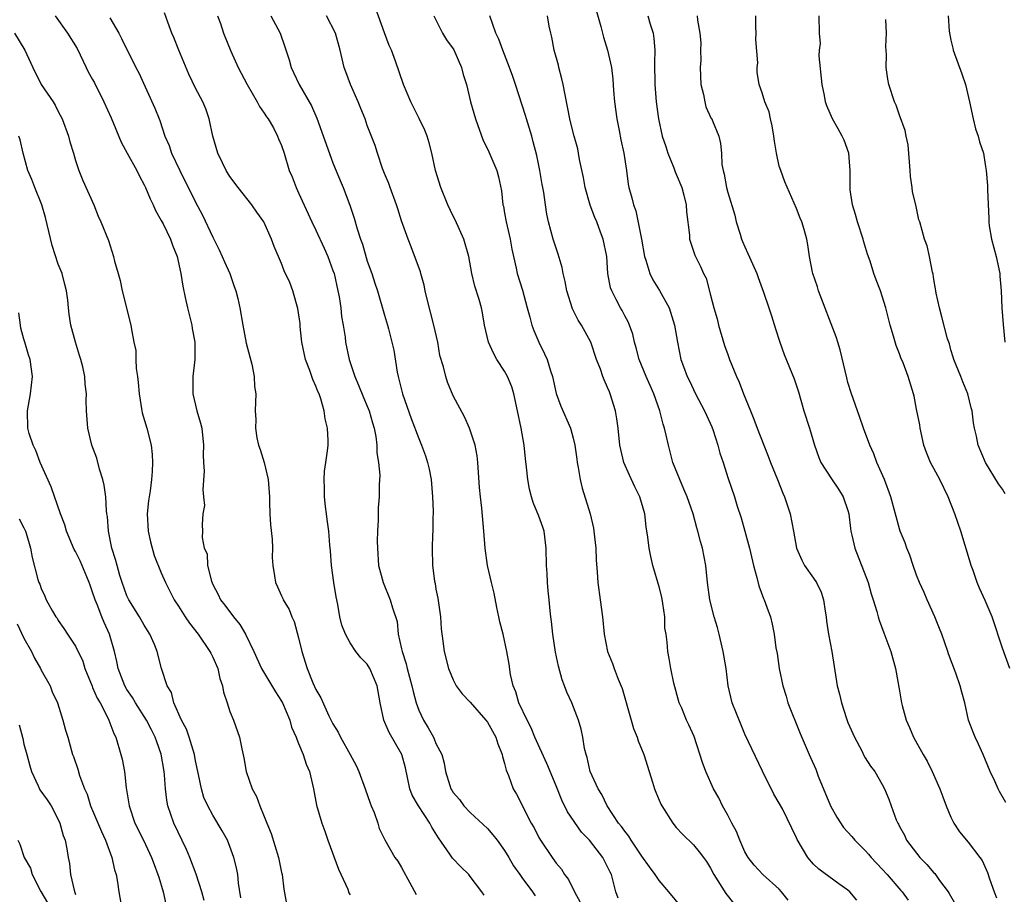
# Model space of a CAD drawing. Units: inches. Extents: x 2592000 to 2595000, y 1536000 to 1539000.
# Drawn here: x 2593070 to 2593185, y 1537005 to 1537107 of the extents above; entities that cross this region are included whole.
import ezdxf

# ---------------------------------------------------------------- set-up
doc = ezdxf.new("R2010")
doc.units = ezdxf.units.IN
doc.header["$MEASUREMENT"] = 0
doc.layers.add('LD25921536_2ft', color=133, linetype='Continuous')

msp = doc.modelspace()

# ---------------------------------------------------------------- linework, layer by layer
at = {"layer": 'LD25921536_2ft'}
for points, elevation in [([(2593124.6, 1537004.6), (2593124.33, 1537005), (2593123, 1537006.79), (2593122.81, 1537007), (2593121.9, 1537007.9), (2593120.92, 1537008.92), (2593120.61, 1537009.39), (2593119.28, 1537011.28), (2593118.52, 1537012.52), (2593118.29, 1537013), (2593116.98, 1537015), (2593116.24, 1537016.24), (2593115.94, 1537017), (2593115.68, 1537018.32), (2593115.43, 1537019.43), (2593115.03, 1537021), (2593113.56, 1537023.56), (2593112.94, 1537025), (2593112.51, 1537027), (2593112.14, 1537029), (2593111.3, 1537031), (2593111, 1537031.5), (2593110.25, 1537032.25), (2593109.68, 1537033), (2593109, 1537034.01), (2593108.45, 1537035), (2593108.03, 1537036.03), (2593107.8, 1537037), (2593107.56, 1537038.44), (2593107.36, 1537039.36), (2593107.11, 1537041), (2593106.84, 1537043), (2593106.7, 1537044.7), (2593106.63, 1537045.37), (2593106.51, 1537047), (2593106.34, 1537048.34), (2593106.23, 1537049), (2593106.12, 1537049.88), (2593106, 1537051), (2593106.02, 1537052.02), (2593105.97, 1537053), (2593106.01, 1537053.99), (2593106.18, 1537055), (2593106.36, 1537056.36), (2593106.42, 1537057), (2593106.44, 1537057.56), (2593106.35, 1537059), (2593106.07, 1537060.07), (2593105.98, 1537061), (2593105.58, 1537062.42), (2593105.37, 1537063), (2593105.25, 1537063.25), (2593105, 1537063.9), (2593104.66, 1537064.66), (2593104.3, 1537065.7), (2593103.8, 1537067), (2593103.37, 1537069), (2593103.18, 1537070.82), (2593103.16, 1537071.16), (2593102.91, 1537072.91), (2593102.32, 1537075), (2593101.96, 1537075.96), (2593101.32, 1537077.32), (2593101, 1537078.15), (2593100.15, 1537080.15), (2593099.83, 1537081), (2593098.93, 1537083), (2593098.13, 1537084.13), (2593097.55, 1537085), (2593095.96, 1537087), (2593095, 1537088.28), (2593094.56, 1537089), (2593094.11, 1537089.89), (2593093.58, 1537091), (2593092.99, 1537093), (2593092.58, 1537095), (2593092.18, 1537096.18), (2593091.85, 1537097), (2593091, 1537098.59), (2593090.22, 1537100.22), (2593089.03, 1537103), (2593088.47, 1537104.47), (2593088.24, 1537105), (2593087.74, 1537106.26), (2593087.37, 1537107.37)], 7418), ([(2593149.42, 1537001), (2593146.11, 1537005), (2593145, 1537006.3), (2593144.54, 1537007), (2593143.89, 1537007.89), (2593143, 1537009.14), (2593141.75, 1537011), (2593141.47, 1537011.47), (2593141, 1537012.04), (2593140.62, 1537012.62), (2593140.28, 1537013), (2593138.94, 1537015), (2593138.33, 1537016.33), (2593137.88, 1537017), (2593136.97, 1537019), (2593136.63, 1537020.63), (2593136.48, 1537021), (2593136.3, 1537021.7), (2593136.11, 1537023), (2593135.92, 1537023.92), (2593135.62, 1537025), (2593134.82, 1537027), (2593134.25, 1537028.25), (2593133.98, 1537029), (2593133.69, 1537029.69), (2593133.27, 1537031.27), (2593132.91, 1537032.91), (2593132.6, 1537035), (2593132.47, 1537036.47), (2593132.37, 1537037), (2593132.29, 1537037.71), (2593132.19, 1537039), (2593132.06, 1537040.06), (2593131.99, 1537041), (2593131.94, 1537042.06), (2593131.87, 1537043), (2593131.85, 1537045), (2593131.6, 1537047), (2593131.46, 1537047.46), (2593131, 1537048.74), (2593130.34, 1537050.34), (2593130.12, 1537051), (2593129.9, 1537051.9), (2593129.7, 1537053), (2593129.56, 1537054.44), (2593129.43, 1537055.43), (2593129.27, 1537057), (2593128.92, 1537059), (2593128.51, 1537061), (2593128.06, 1537063), (2593127.82, 1537063.82), (2593127.33, 1537065), (2593127, 1537065.62), (2593126.1, 1537067), (2593125.71, 1537067.71), (2593125.1, 1537069), (2593124.66, 1537071), (2593124.42, 1537072.42), (2593124.29, 1537073), (2593124.03, 1537073.97), (2593123.53, 1537075.53), (2593123.19, 1537077), (2593122.81, 1537079), (2593122.24, 1537081), (2593121.24, 1537083.24), (2593121, 1537083.68), (2593120.39, 1537085), (2593119.56, 1537087), (2593118.93, 1537089), (2593118.51, 1537091), (2593118.2, 1537092.2), (2593117.96, 1537093), (2593117.69, 1537093.69), (2593117.05, 1537095.05), (2593116.06, 1537097), (2593115.21, 1537099), (2593114.28, 1537101.72), (2593113.81, 1537103), (2593113.56, 1537103.56), (2593113, 1537105.04), (2593111.95, 1537107.95)], 7410), ([(2593137.67, 1537107.67), (2593138.22, 1537105.78), (2593138.51, 1537104.51), (2593139, 1537103), (2593139.44, 1537101), (2593139.62, 1537099.62), (2593139.69, 1537098.31), (2593139.8, 1537097), (2593140.06, 1537095), (2593140.35, 1537093.65), (2593140.54, 1537092.55), (2593140.89, 1537091), (2593141.18, 1537089), (2593141.39, 1537087.39), (2593141.48, 1537087), (2593141.83, 1537085.83), (2593142, 1537085), (2593142.3, 1537084.3), (2593142.93, 1537081), (2593143.28, 1537079), (2593143.43, 1537078.57), (2593143.9, 1537077), (2593144.26, 1537076.26), (2593145.04, 1537075.04), (2593146.18, 1537073), (2593146.8, 1537071), (2593147.12, 1537069), (2593147.54, 1537067), (2593147.83, 1537066.17), (2593148.27, 1537065), (2593148.52, 1537064.52), (2593149.22, 1537063), (2593150.27, 1537061), (2593150.5, 1537060.5), (2593151.14, 1537059.14), (2593151.3, 1537058.7), (2593151.85, 1537057), (2593152.08, 1537056.08), (2593152.45, 1537055), (2593153, 1537053.26), (2593153.76, 1537051), (2593154.09, 1537049.91), (2593154.55, 1537048.55), (2593155, 1537046.99), (2593155.54, 1537045), (2593155.99, 1537043), (2593156.39, 1537041.61), (2593156.62, 1537040.62), (2593157.16, 1537039.16), (2593157.25, 1537039), (2593157.7, 1537037.7), (2593157.97, 1537037), (2593158.17, 1537036.17), (2593158.39, 1537035), (2593158.61, 1537033.39), (2593158.73, 1537032.73), (2593159, 1537031), (2593159.4, 1537029), (2593159.78, 1537027.78), (2593160.01, 1537027), (2593161.42, 1537023.42), (2593162.46, 1537021), (2593162.64, 1537020.64), (2593163.26, 1537019.26), (2593163.53, 1537018.47), (2593164.95, 1537015), (2593165.69, 1537013.69), (2593166.49, 1537012.49), (2593167.44, 1537011.44), (2593167.81, 1537011), (2593169, 1537009.82), (2593169.39, 1537009.39), (2593169.72, 1537009), (2593171, 1537007.63), (2593171.57, 1537007), (2593173.16, 1537005.16), (2593173.3, 1537005), (2593174.01, 1537004.01)], 7402), ([(2593074.65, 1537107), (2593076.08, 1537105), (2593077.21, 1537103.21), (2593078.23, 1537101), (2593078.49, 1537100.49), (2593079, 1537099.6), (2593079.21, 1537099.21), (2593080.32, 1537097), (2593081.14, 1537095.14), (2593082.31, 1537092.31), (2593083.02, 1537091), (2593084.15, 1537089), (2593084.42, 1537088.42), (2593085, 1537087.34), (2593085.16, 1537087), (2593085.69, 1537085.69), (2593086.04, 1537085), (2593086.33, 1537084.33), (2593087, 1537083.19), (2593087.21, 1537082.79), (2593088.08, 1537081), (2593088.3, 1537080.3), (2593088.84, 1537079), (2593089.28, 1537077), (2593089.52, 1537075.52), (2593089.78, 1537074.22), (2593090.05, 1537073), (2593090.54, 1537071), (2593090.6, 1537070.6), (2593090.9, 1537069), (2593090.9, 1537067), (2593090.67, 1537065), (2593090.67, 1537063), (2593091.15, 1537061), (2593091.57, 1537059.57), (2593091.7, 1537059), (2593091.93, 1537057), (2593091.88, 1537055.88), (2593091.93, 1537055), (2593092.01, 1537053.99), (2593091.83, 1537051.83), (2593091.93, 1537051), (2593092.02, 1537049.98), (2593091.83, 1537049), (2593091.74, 1537047.74), (2593091.78, 1537047), (2593091.74, 1537046.26), (2593092.01, 1537045), (2593092.34, 1537044.34), (2593092.39, 1537043), (2593092.84, 1537041.16), (2593093, 1537040.78), (2593093.62, 1537039.62), (2593093.89, 1537039), (2593094.39, 1537038.39), (2593095.42, 1537037), (2593096.14, 1537036.14), (2593096.82, 1537035), (2593097.77, 1537033), (2593098.68, 1537031), (2593100.29, 1537028.29), (2593101, 1537027.2), (2593101.1, 1537027), (2593101.96, 1537025), (2593102.18, 1537024.18), (2593102.72, 1537023), (2593102.77, 1537022.77), (2593103, 1537022.25), (2593103.51, 1537021), (2593103.87, 1537019.87), (2593104.25, 1537019), (2593104.73, 1537017), (2593105.09, 1537015.09), (2593105.69, 1537013), (2593106.06, 1537012.06), (2593106.38, 1537011), (2593107.63, 1537007.63), (2593108.71, 1537005.29), (2593108.86, 1537004.86), (2593109, 1537004.65)], 7422), ([(2593081, 1537106.79), (2593082.04, 1537105), (2593082.37, 1537104.37), (2593084.02, 1537101), (2593084.37, 1537100.37), (2593086.24, 1537096.24), (2593086.73, 1537095), (2593086.81, 1537094.81), (2593087.42, 1537093), (2593087.91, 1537091.91), (2593088.2, 1537091), (2593089.14, 1537089), (2593091, 1537085.32), (2593091.79, 1537083.79), (2593093, 1537081.22), (2593093.75, 1537079.75), (2593094.1, 1537079), (2593094.35, 1537078.35), (2593094.98, 1537077), (2593095.49, 1537075.49), (2593095.68, 1537075), (2593095.92, 1537074.08), (2593096.14, 1537073), (2593096.49, 1537071), (2593096.9, 1537068.9), (2593097.31, 1537067.31), (2593097.55, 1537066.45), (2593097.83, 1537065), (2593097.85, 1537063.86), (2593098, 1537063), (2593097.98, 1537062.02), (2593097.93, 1537061), (2593098, 1537060), (2593097.96, 1537059), (2593098.12, 1537057.88), (2593098.34, 1537057), (2593098.52, 1537056.52), (2593098.97, 1537055), (2593099.44, 1537053), (2593099.59, 1537051), (2593099.62, 1537050.38), (2593099.65, 1537049), (2593099.73, 1537047.73), (2593099.92, 1537046.08), (2593099.95, 1537045), (2593099.93, 1537043.93), (2593099.99, 1537043), (2593100.19, 1537041.81), (2593100.31, 1537041), (2593100.53, 1537040.53), (2593101, 1537039.45), (2593101.15, 1537039.15), (2593101.2, 1537039), (2593101.88, 1537037.88), (2593102.21, 1537037), (2593102.47, 1537036.47), (2593103, 1537034.57), (2593103.36, 1537033), (2593103.98, 1537031), (2593104.65, 1537029.35), (2593105, 1537028.54), (2593105.57, 1537027.57), (2593106.52, 1537025.48), (2593107, 1537024.55), (2593107.6, 1537023.6), (2593107.87, 1537023), (2593109.01, 1537021), (2593109.7, 1537019.7), (2593110.03, 1537019), (2593110.74, 1537017), (2593111.32, 1537015.32), (2593111.43, 1537015), (2593111.78, 1537014.22), (2593112.21, 1537013), (2593112.38, 1537012.38), (2593113.03, 1537011.03), (2593114.21, 1537009), (2593114.56, 1537008.56), (2593115, 1537007.84), (2593115.96, 1537006.04), (2593116.7, 1537004.7)], 7420), ([(2593093.56, 1537107), (2593093.88, 1537106.12), (2593094.24, 1537105), (2593095.1, 1537102.9), (2593095.96, 1537101), (2593097.01, 1537099), (2593098.18, 1537097), (2593098.45, 1537096.45), (2593099, 1537095.68), (2593099.26, 1537095.26), (2593099.45, 1537095), (2593100.05, 1537093.95), (2593100.55, 1537093), (2593100.67, 1537092.67), (2593101, 1537091.89), (2593101.3, 1537091), (2593101.91, 1537089), (2593102.25, 1537088.25), (2593102.71, 1537087), (2593103, 1537086.4), (2593104.53, 1537083), (2593105, 1537082.03), (2593105.96, 1537079.96), (2593106.39, 1537079), (2593107, 1537077.35), (2593107.12, 1537077), (2593107.57, 1537075), (2593107.72, 1537074.28), (2593107.91, 1537073), (2593107.99, 1537071.99), (2593108.18, 1537071), (2593108.41, 1537069.59), (2593108.47, 1537069), (2593108.89, 1537067), (2593109.54, 1537065), (2593109.99, 1537063.99), (2593110.56, 1537062.56), (2593111, 1537061.56), (2593111.22, 1537061), (2593111.6, 1537059.6), (2593111.78, 1537059), (2593111.98, 1537058.02), (2593112.1, 1537057), (2593112.11, 1537056.11), (2593112.31, 1537055), (2593112.47, 1537053.53), (2593112.39, 1537052.39), (2593112.39, 1537051), (2593112.28, 1537049.72), (2593112.26, 1537049), (2593112.28, 1537048.28), (2593112.2, 1537047), (2593112.16, 1537045.84), (2593112.18, 1537045), (2593112.32, 1537043), (2593112.84, 1537041), (2593113.67, 1537039), (2593113.93, 1537038.07), (2593114.46, 1537036.46), (2593114.61, 1537035), (2593115, 1537033.29), (2593115.05, 1537033), (2593115.54, 1537031.54), (2593115.65, 1537031), (2593116.2, 1537029), (2593116.33, 1537028.33), (2593116.7, 1537027), (2593117, 1537026.15), (2593117.53, 1537025), (2593118.08, 1537024.08), (2593118.7, 1537023), (2593118.8, 1537022.8), (2593119, 1537022.26), (2593119.68, 1537021), (2593119.96, 1537019.96), (2593120.12, 1537019), (2593120.61, 1537017.39), (2593120.74, 1537017), (2593120.85, 1537016.85), (2593121, 1537016.58), (2593121.73, 1537015.73), (2593122.24, 1537015), (2593123, 1537014.23), (2593125, 1537012.38), (2593125.63, 1537011.63), (2593126.12, 1537011), (2593127, 1537009.81), (2593127.5, 1537009), (2593128.04, 1537008.04), (2593128.78, 1537007), (2593129, 1537006.67), (2593130.24, 1537005), (2593130.54, 1537004.54)], 7416), ([(2593099.76, 1537107), (2593100.84, 1537105), (2593101.4, 1537103.4), (2593101.89, 1537101.89), (2593102.11, 1537101), (2593102.41, 1537100.41), (2593103.07, 1537099), (2593104.51, 1537096.51), (2593105.11, 1537095.11), (2593107, 1537089.88), (2593107.83, 1537087.83), (2593108.2, 1537087), (2593108.97, 1537084.97), (2593109.46, 1537083.46), (2593109.8, 1537082.2), (2593110.2, 1537081), (2593110.42, 1537080.42), (2593111, 1537078.44), (2593111.52, 1537077), (2593111.87, 1537075.87), (2593112.17, 1537075), (2593113, 1537072.16), (2593113.35, 1537071), (2593113.46, 1537070.54), (2593113.87, 1537069), (2593114.07, 1537068.07), (2593114.47, 1537065.53), (2593114.59, 1537065), (2593114.69, 1537064.69), (2593115.09, 1537063), (2593116.11, 1537060.11), (2593117, 1537057.77), (2593117.32, 1537057), (2593117.76, 1537055.76), (2593118, 1537055), (2593118.2, 1537054.2), (2593118.42, 1537053), (2593118.61, 1537051), (2593118.66, 1537049.34), (2593118.66, 1537049), (2593118.62, 1537048.62), (2593118.62, 1537047), (2593118.58, 1537046.58), (2593118.55, 1537045), (2593118.59, 1537043), (2593118.83, 1537041.17), (2593118.89, 1537040.89), (2593119, 1537040.24), (2593119.2, 1537039.2), (2593119.53, 1537037), (2593119.62, 1537035.62), (2593119.81, 1537034.19), (2593119.95, 1537033), (2593120.45, 1537031), (2593121, 1537029.68), (2593121.35, 1537029), (2593122.06, 1537028.06), (2593123, 1537027.07), (2593124.8, 1537025), (2593125, 1537024.74), (2593125.96, 1537023), (2593126.21, 1537022.21), (2593126.72, 1537021), (2593126.76, 1537020.76), (2593127, 1537019.94), (2593127.17, 1537019.17), (2593127.44, 1537018.56), (2593128.01, 1537017), (2593128.37, 1537016.37), (2593130.08, 1537013), (2593130.43, 1537012.43), (2593131, 1537011.31), (2593131.18, 1537011), (2593132.52, 1537009), (2593133, 1537008.34), (2593133.62, 1537007.62), (2593133.99, 1537007), (2593134.43, 1537006.43), (2593135.13, 1537005), (2593135.78, 1537003.78)], 7414), ([(2593140.24, 1537004.24), (2593139.96, 1537005), (2593139.62, 1537006.38), (2593139.43, 1537007), (2593139.28, 1537007.28), (2593139, 1537007.91), (2593138.44, 1537009), (2593136.89, 1537011), (2593135.96, 1537011.96), (2593134.32, 1537014.32), (2593133.67, 1537015.67), (2593133, 1537017.35), (2593131.93, 1537019.93), (2593130.53, 1537023), (2593130.09, 1537024.09), (2593129.61, 1537025), (2593128.66, 1537027), (2593128.3, 1537028.3), (2593127.98, 1537029), (2593127.68, 1537030.32), (2593127.51, 1537031.51), (2593127.26, 1537033), (2593126.81, 1537035), (2593126.44, 1537036.44), (2593126.34, 1537037), (2593126.09, 1537038.09), (2593125.76, 1537039.76), (2593125.46, 1537041), (2593125, 1537043), (2593124.72, 1537045), (2593124.57, 1537047), (2593124.33, 1537049.67), (2593124.18, 1537051), (2593124.08, 1537052.08), (2593123.87, 1537055), (2593123.78, 1537055.78), (2593123.55, 1537057), (2593122.89, 1537059), (2593122.32, 1537060.32), (2593121, 1537062.77), (2593120.34, 1537064.34), (2593120.13, 1537065), (2593119.88, 1537066.12), (2593119.46, 1537067.46), (2593119.21, 1537069), (2593118.76, 1537071), (2593117.99, 1537074.01), (2593117.75, 1537075), (2593117.63, 1537075.63), (2593117.22, 1537077), (2593117.18, 1537077.18), (2593116.11, 1537080.11), (2593115.74, 1537081), (2593115, 1537083.14), (2593114.54, 1537084.54), (2593114.41, 1537085), (2593113.65, 1537087), (2593113.49, 1537087.49), (2593113, 1537088.64), (2593112.78, 1537089.22), (2593112.19, 1537091), (2593111.91, 1537091.91), (2593111, 1537094.24), (2593110.73, 1537095), (2593110.23, 1537096.23), (2593109.94, 1537097), (2593109.04, 1537099), (2593108.49, 1537100.49), (2593108.29, 1537101), (2593107.82, 1537103), (2593107.28, 1537105), (2593106.25, 1537107)], 7412), ([(2593118.76, 1537107), (2593119.74, 1537105), (2593120.22, 1537104.22), (2593121, 1537103.17), (2593121.06, 1537103.06), (2593121.99, 1537101), (2593122.17, 1537100.17), (2593122.54, 1537099), (2593123.03, 1537097), (2593123.6, 1537095), (2593124.5, 1537092.5), (2593125, 1537091.53), (2593125.17, 1537091.17), (2593126.08, 1537089), (2593126.27, 1537088.27), (2593126.62, 1537086.62), (2593126.8, 1537085), (2593126.85, 1537084.85), (2593127, 1537084.03), (2593127.17, 1537083), (2593127.64, 1537081), (2593127.84, 1537079.84), (2593128.36, 1537077.64), (2593128.47, 1537077), (2593129.06, 1537075.06), (2593129.64, 1537073), (2593129.92, 1537071.92), (2593130.18, 1537071), (2593130.38, 1537070.38), (2593131, 1537069.01), (2593131.66, 1537067.66), (2593131.94, 1537067), (2593132.34, 1537065.66), (2593132.56, 1537065), (2593133.01, 1537063.01), (2593133.56, 1537061.56), (2593134.67, 1537059), (2593135, 1537057.82), (2593135.19, 1537057), (2593135.39, 1537055.39), (2593135.46, 1537055), (2593135.58, 1537054.42), (2593135.78, 1537053), (2593136.02, 1537052.02), (2593136.95, 1537049), (2593137.34, 1537047.34), (2593137.4, 1537047), (2593137.62, 1537045), (2593137.65, 1537043.65), (2593137.78, 1537042.22), (2593137.86, 1537041), (2593138.14, 1537039), (2593138.39, 1537037), (2593138.58, 1537035), (2593139, 1537033), (2593139.57, 1537031.57), (2593139.76, 1537031), (2593140.23, 1537029.77), (2593140.68, 1537028.68), (2593141.72, 1537025), (2593142.03, 1537024.03), (2593142.43, 1537023), (2593142.57, 1537022.57), (2593143.2, 1537021), (2593144.24, 1537017.77), (2593144.46, 1537017), (2593144.61, 1537016.61), (2593145.21, 1537015.21), (2593145.32, 1537015), (2593146.59, 1537013), (2593147, 1537012.49), (2593147.71, 1537011.71), (2593149, 1537010.46), (2593149.67, 1537009.67), (2593150.15, 1537009), (2593150.52, 1537008.52), (2593151, 1537007.76), (2593151.39, 1537007), (2593152.78, 1537004.78), (2593153.67, 1537003.67)], 7408), ([(2593160.04, 1537004.04), (2593159.27, 1537005), (2593159, 1537005.29), (2593157.08, 1537007), (2593156.08, 1537008.08), (2593155.39, 1537009), (2593155, 1537009.67), (2593154.39, 1537011), (2593154.01, 1537012.01), (2593153.47, 1537013), (2593153, 1537013.94), (2593152.39, 1537015), (2593151.94, 1537015.94), (2593151.35, 1537017), (2593150.45, 1537019), (2593150.05, 1537020.05), (2593149.07, 1537023.07), (2593148.46, 1537024.46), (2593148.2, 1537025), (2593147.64, 1537026.37), (2593147.35, 1537027), (2593146.72, 1537029.28), (2593146.35, 1537031), (2593146.18, 1537032.18), (2593146, 1537033), (2593145.94, 1537034.06), (2593145.81, 1537035), (2593145.68, 1537035.68), (2593145.65, 1537037), (2593145.44, 1537038.56), (2593145.3, 1537039.3), (2593145, 1537040.51), (2593144.27, 1537043), (2593144.03, 1537044.03), (2593143.83, 1537045), (2593143.69, 1537046.31), (2593143.5, 1537047.5), (2593143.33, 1537049), (2593142.74, 1537051), (2593142.15, 1537052.15), (2593141.53, 1537053.53), (2593140.89, 1537055), (2593140.52, 1537056.52), (2593140.43, 1537057), (2593140.21, 1537059), (2593140.07, 1537060.07), (2593139.92, 1537061), (2593139.3, 1537063), (2593139.21, 1537063.21), (2593139, 1537063.73), (2593138.6, 1537064.6), (2593138.44, 1537065), (2593138.15, 1537065.85), (2593137.7, 1537067), (2593137.04, 1537069), (2593135.97, 1537071), (2593135.58, 1537071.58), (2593134.9, 1537072.9), (2593134.24, 1537075), (2593134.06, 1537076.06), (2593133.83, 1537077), (2593133.71, 1537077.71), (2593133.24, 1537079.24), (2593132.66, 1537081), (2593132.11, 1537083), (2593131.92, 1537083.92), (2593131.75, 1537085), (2593131.57, 1537086.43), (2593131.46, 1537087), (2593131.36, 1537087.36), (2593131.1, 1537089), (2593130.74, 1537090.74), (2593130.34, 1537092.34), (2593130.15, 1537093), (2593129.53, 1537095), (2593129.42, 1537095.42), (2593128.28, 1537099), (2593127.96, 1537099.96), (2593127.57, 1537101), (2593126.8, 1537103), (2593126.31, 1537104.31), (2593125.99, 1537105), (2593125.27, 1537107)], 7406), ([(2593168.03, 1537004.03), (2593167.21, 1537005), (2593167, 1537005.19), (2593165.93, 1537005.93), (2593163.62, 1537007.62), (2593163, 1537008.22), (2593162.32, 1537009), (2593161.08, 1537011.08), (2593161, 1537011.29), (2593159.36, 1537014.64), (2593159, 1537015.33), (2593158.38, 1537016.38), (2593157.04, 1537019.04), (2593155, 1537023.37), (2593154.5, 1537024.5), (2593153.52, 1537027), (2593153.03, 1537029), (2593152.79, 1537031), (2593152.47, 1537033), (2593151.99, 1537035), (2593151.78, 1537035.78), (2593151.41, 1537037), (2593150.9, 1537039), (2593150.63, 1537041), (2593150.43, 1537043), (2593150.05, 1537045), (2593149.8, 1537045.8), (2593149.51, 1537047), (2593149.39, 1537047.39), (2593148.95, 1537049), (2593148.26, 1537051), (2593147.89, 1537051.89), (2593147.39, 1537053), (2593146.61, 1537055), (2593146.07, 1537057), (2593145.82, 1537058.18), (2593145.62, 1537059), (2593145.45, 1537059.45), (2593145.09, 1537061), (2593144.38, 1537063), (2593143.94, 1537063.94), (2593143.49, 1537065), (2593142.68, 1537067), (2593142.34, 1537068.34), (2593142.14, 1537069), (2593141.94, 1537069.94), (2593141.56, 1537071), (2593141.39, 1537071.39), (2593141, 1537072.08), (2593140.69, 1537072.69), (2593140.51, 1537073), (2593140.01, 1537073.99), (2593139.47, 1537075), (2593139.35, 1537075.35), (2593139.04, 1537077), (2593138.89, 1537079), (2593138.47, 1537081), (2593138.17, 1537081.83), (2593137.72, 1537083), (2593137.5, 1537083.51), (2593136.96, 1537084.96), (2593136.39, 1537087), (2593136.2, 1537088.2), (2593135.73, 1537090.27), (2593135.62, 1537091), (2593135.52, 1537091.52), (2593135.08, 1537093), (2593134.67, 1537094.67), (2593134.58, 1537095), (2593133.83, 1537099), (2593133.68, 1537099.68), (2593133.33, 1537101), (2593133.27, 1537101.27), (2593132.78, 1537103), (2593132.51, 1537104.51), (2593132.38, 1537105), (2593132.2, 1537105.8), (2593131.98, 1537107)], 7404), ([(2593143.69, 1537107), (2593143.96, 1537106.04), (2593144.29, 1537105), (2593144.37, 1537104.37), (2593144.5, 1537103), (2593144.47, 1537101.53), (2593144.5, 1537099), (2593144.65, 1537097), (2593144.91, 1537095), (2593145.37, 1537093), (2593145.78, 1537091.78), (2593146.02, 1537091), (2593146.71, 1537089.29), (2593146.86, 1537088.86), (2593147, 1537088.56), (2593147.63, 1537087), (2593147.87, 1537086.13), (2593148.15, 1537085), (2593148.17, 1537084.17), (2593148.55, 1537081.45), (2593148.55, 1537081), (2593148.64, 1537080.64), (2593149, 1537079.62), (2593149.15, 1537079.15), (2593149.8, 1537077.8), (2593150.17, 1537077), (2593150.46, 1537076.46), (2593151, 1537074.47), (2593151.36, 1537073), (2593151.74, 1537071.74), (2593151.9, 1537071), (2593152.62, 1537068.62), (2593153, 1537067.55), (2593153.21, 1537067), (2593154.02, 1537065), (2593154.33, 1537064.33), (2593154.83, 1537063), (2593155.63, 1537061), (2593156.04, 1537060.04), (2593156.4, 1537059), (2593157.19, 1537057), (2593157.72, 1537055.72), (2593157.98, 1537055), (2593158.79, 1537053), (2593159.41, 1537051.41), (2593159.6, 1537051), (2593159.92, 1537050.08), (2593160.25, 1537049), (2593160.65, 1537047), (2593161.02, 1537045), (2593161.61, 1537043.61), (2593161.93, 1537043), (2593163, 1537041.52), (2593163.33, 1537041), (2593163.89, 1537039.89), (2593164.15, 1537039), (2593164.34, 1537037.66), (2593164.45, 1537037), (2593164.5, 1537036.5), (2593164.73, 1537035), (2593165.11, 1537033), (2593165.75, 1537029), (2593166.01, 1537028.01), (2593166.23, 1537027), (2593166.81, 1537025.19), (2593167, 1537024.7), (2593167.75, 1537023), (2593168.6, 1537021.4), (2593168.86, 1537020.86), (2593169, 1537020.61), (2593169.62, 1537019.62), (2593170.11, 1537019), (2593171, 1537017.49), (2593171.25, 1537017), (2593171.77, 1537015.77), (2593172.03, 1537015), (2593172.61, 1537013.39), (2593172.79, 1537013), (2593172.87, 1537012.87), (2593173, 1537012.62), (2593173.58, 1537011.58), (2593173.83, 1537011), (2593175.37, 1537009), (2593176.18, 1537008.18), (2593177, 1537007.22), (2593177.11, 1537007.11), (2593177.67, 1537006.33), (2593178.66, 1537005), (2593178.8, 1537004.8), (2593179.52, 1537003.52)], 7400), ([(2593149.43, 1537107), (2593149.48, 1537106.52), (2593149.75, 1537105), (2593149.86, 1537103.86), (2593149.83, 1537103), (2593149.84, 1537101.84), (2593149.77, 1537101), (2593149.85, 1537099), (2593150.16, 1537097.84), (2593150.31, 1537097), (2593150.43, 1537096.43), (2593151.07, 1537095.07), (2593151.12, 1537095), (2593151.23, 1537094.77), (2593151.97, 1537093), (2593152.16, 1537092.16), (2593152.27, 1537091), (2593152.3, 1537089.7), (2593152.44, 1537089), (2593152.57, 1537088.57), (2593152.84, 1537087), (2593153, 1537086.43), (2593153.8, 1537083.8), (2593153.99, 1537083), (2593154.43, 1537081.57), (2593154.61, 1537081), (2593154.72, 1537080.72), (2593155, 1537080.09), (2593155.35, 1537079.35), (2593155.88, 1537078.12), (2593156.38, 1537077), (2593156.52, 1537076.52), (2593157.16, 1537074.84), (2593157.78, 1537073), (2593158.07, 1537072.07), (2593158.57, 1537070.57), (2593159.06, 1537069), (2593159.58, 1537067.58), (2593160.73, 1537064.73), (2593161.22, 1537063.22), (2593161.87, 1537061), (2593162.5, 1537059), (2593163.08, 1537057), (2593163.59, 1537055.59), (2593163.85, 1537055), (2593165.09, 1537053.09), (2593165.9, 1537051.9), (2593166.45, 1537051), (2593167, 1537049.41), (2593167.11, 1537049), (2593167.29, 1537047.29), (2593167.34, 1537047), (2593167.46, 1537046.54), (2593167.78, 1537045), (2593169.36, 1537041), (2593169.71, 1537039.71), (2593169.95, 1537039), (2593170.37, 1537037.63), (2593170.52, 1537037), (2593170.63, 1537036.63), (2593171.16, 1537035.16), (2593171.98, 1537033), (2593172.55, 1537031), (2593173, 1537028.4), (2593173.22, 1537027), (2593173.3, 1537026.7), (2593173.77, 1537025), (2593174.15, 1537024.15), (2593174.63, 1537023), (2593175.75, 1537021), (2593176.21, 1537020.21), (2593176.82, 1537019), (2593177.7, 1537017), (2593178.04, 1537016.04), (2593178.45, 1537015), (2593179, 1537013.68), (2593179.34, 1537013), (2593179.99, 1537011.99), (2593181, 1537010.77), (2593182.37, 1537009), (2593182.63, 1537008.63), (2593183.25, 1537007.25), (2593183.5, 1537006.5), (2593184.03, 1537005), (2593184.3, 1537004.3)], 7398), ([(2593185.39, 1537015.39), (2593184.67, 1537016.67), (2593184.5, 1537017), (2593184.1, 1537017.9), (2593183.58, 1537019), (2593182.74, 1537021), (2593182.19, 1537022.19), (2593181.8, 1537023), (2593181.57, 1537023.57), (2593181.06, 1537025), (2593180.62, 1537027), (2593180.26, 1537028.26), (2593180.08, 1537029), (2593179.56, 1537030.44), (2593178.71, 1537032.71), (2593178.62, 1537033), (2593177.92, 1537035), (2593177.67, 1537035.67), (2593177.12, 1537037), (2593176.23, 1537039), (2593175.87, 1537039.87), (2593175.34, 1537041), (2593175, 1537041.88), (2593174.58, 1537043), (2593174.21, 1537044.21), (2593173.85, 1537045), (2593173.65, 1537045.65), (2593173.09, 1537047), (2593173, 1537047.27), (2593171.98, 1537051), (2593171.24, 1537053), (2593170.38, 1537055), (2593170, 1537056), (2593169.53, 1537057), (2593168.8, 1537059), (2593168.36, 1537060.36), (2593168.11, 1537061), (2593167.4, 1537063), (2593167, 1537064.31), (2593166.85, 1537064.85), (2593166.1, 1537068.1), (2593165.81, 1537069), (2593165.64, 1537069.64), (2593163.58, 1537075), (2593163.45, 1537075.45), (2593162.9, 1537077), (2593162.86, 1537077.14), (2593162.52, 1537079), (2593162.34, 1537080.34), (2593162.21, 1537081), (2593161.89, 1537082.11), (2593161.61, 1537083), (2593161.43, 1537083.43), (2593161, 1537084.59), (2593159.66, 1537087.66), (2593159.16, 1537089), (2593159, 1537089.52), (2593158.66, 1537091), (2593158.42, 1537092.42), (2593158.37, 1537093), (2593158.18, 1537094.18), (2593157.97, 1537095), (2593157.82, 1537095.82), (2593157.31, 1537097), (2593157, 1537098.04), (2593156.64, 1537099), (2593156.43, 1537100.43), (2593156.41, 1537101), (2593156.48, 1537101.52), (2593156.26, 1537104.26), (2593156.3, 1537105), (2593156.27, 1537105.73), (2593156.26, 1537107)], 7396), ([(2593185.86, 1537031), (2593185, 1537033.37), (2593183.78, 1537037), (2593183, 1537038.93), (2593182.34, 1537040.34), (2593182.06, 1537041), (2593181.59, 1537042.41), (2593181.37, 1537043), (2593180.82, 1537044.82), (2593180.67, 1537045.33), (2593180.13, 1537047), (2593179.45, 1537049), (2593178.67, 1537051), (2593177.69, 1537053), (2593177, 1537054.3), (2593176.6, 1537055), (2593176.15, 1537056.15), (2593175.85, 1537057), (2593175.4, 1537059), (2593175.36, 1537059.36), (2593175, 1537061.21), (2593174.71, 1537062.71), (2593174.63, 1537063), (2593174.03, 1537065), (2593173.42, 1537066.58), (2593173.17, 1537067.17), (2593173, 1537067.64), (2593172.6, 1537068.6), (2593172.3, 1537069.7), (2593171.91, 1537071), (2593171.41, 1537073), (2593171, 1537074.36), (2593170.79, 1537075), (2593170.28, 1537076.28), (2593170.03, 1537077), (2593169.58, 1537078.42), (2593169.27, 1537079.27), (2593168.81, 1537080.81), (2593168.76, 1537081), (2593168.11, 1537083), (2593167.89, 1537083.89), (2593167.51, 1537085), (2593167.27, 1537086.73), (2593167.25, 1537087), (2593167.26, 1537089), (2593167.1, 1537091), (2593166.54, 1537092.54), (2593166.33, 1537093), (2593165.84, 1537093.84), (2593165.19, 1537095), (2593164.52, 1537096.52), (2593164.38, 1537097), (2593164.25, 1537097.75), (2593163.99, 1537099), (2593163.65, 1537102.35), (2593163.68, 1537103), (2593163.78, 1537103.78), (2593163.68, 1537105), (2593163.66, 1537107)], 7394), ([(2593185.33, 1537051.33), (2593185, 1537051.89), (2593184.52, 1537052.52), (2593183.01, 1537055), (2593182.17, 1537057), (2593181.96, 1537058.04), (2593181.73, 1537059), (2593181.62, 1537059.62), (2593181.46, 1537061), (2593181.36, 1537061.36), (2593180.96, 1537063), (2593180.37, 1537064.37), (2593180.15, 1537065), (2593179.34, 1537067), (2593179.27, 1537067.27), (2593179, 1537068.12), (2593178.81, 1537068.81), (2593178.61, 1537069.39), (2593177.95, 1537071.95), (2593177.65, 1537073), (2593177.27, 1537074.73), (2593177.22, 1537075), (2593177.2, 1537075.2), (2593177, 1537076.29), (2593176.91, 1537076.91), (2593176.83, 1537077.17), (2593176.49, 1537079), (2593176.22, 1537080.22), (2593175.92, 1537081), (2593175.36, 1537083), (2593175.27, 1537083.27), (2593174.89, 1537085), (2593174.52, 1537086.52), (2593174.49, 1537087), (2593174.28, 1537088.28), (2593174.24, 1537089), (2593174, 1537092), (2593173.78, 1537093), (2593173.67, 1537093.67), (2593173, 1537095.45), (2593172.6, 1537096.6), (2593172.41, 1537097), (2593171.77, 1537099), (2593171.64, 1537099.64), (2593171.44, 1537101), (2593171.5, 1537102.5), (2593171.42, 1537103.42), (2593171.5, 1537105), (2593171.4, 1537106.6)], 7392), ([(2593178.69, 1537107), (2593178.77, 1537105.23), (2593179, 1537104.16), (2593179.23, 1537103.23), (2593179.27, 1537103), (2593180.27, 1537100.27), (2593180.7, 1537099), (2593181.16, 1537097), (2593181.57, 1537095), (2593181.85, 1537093.85), (2593182.16, 1537093), (2593182.33, 1537092.33), (2593182.78, 1537091), (2593183, 1537089.71), (2593183.1, 1537089), (2593183.26, 1537087.26), (2593183.27, 1537086.73), (2593183.42, 1537083.42), (2593183.4, 1537083), (2593183.44, 1537082.56), (2593183.71, 1537081), (2593184, 1537080), (2593184.25, 1537079), (2593184.69, 1537077), (2593184.7, 1537076.7), (2593184.86, 1537075), (2593184.94, 1537073), (2593185.07, 1537071.07), (2593185.27, 1537069)], 7390), ([(2593069.89, 1537105), (2593071.1, 1537103), (2593072.03, 1537101), (2593073, 1537099.03), (2593074.39, 1537097), (2593074.62, 1537096.62), (2593075, 1537095.85), (2593075.45, 1537095), (2593076.19, 1537093), (2593076.35, 1537092.35), (2593076.77, 1537091), (2593077, 1537090.17), (2593077.37, 1537089), (2593077.84, 1537087.84), (2593079.12, 1537085), (2593079.66, 1537083.66), (2593079.97, 1537083), (2593080.83, 1537080.83), (2593081.42, 1537079), (2593081.55, 1537078.45), (2593081.97, 1537077), (2593082.19, 1537076.19), (2593082.44, 1537075), (2593083.46, 1537071), (2593083.51, 1537070.49), (2593083.81, 1537069), (2593084.03, 1537068.03), (2593084.04, 1537067), (2593084.08, 1537065.92), (2593084.23, 1537065), (2593084.31, 1537064.31), (2593084.4, 1537063), (2593084.72, 1537061), (2593084.77, 1537060.77), (2593085.31, 1537059), (2593085.83, 1537057), (2593085.94, 1537055.93), (2593085.98, 1537055), (2593085.93, 1537053.93), (2593085.84, 1537053), (2593085.69, 1537051.69), (2593085.49, 1537050.51), (2593085.36, 1537049), (2593085.46, 1537047), (2593085.74, 1537045.74), (2593086.17, 1537044.17), (2593087, 1537042.13), (2593087.49, 1537041), (2593087.99, 1537039.99), (2593088.51, 1537039), (2593089, 1537038.27), (2593089.79, 1537037), (2593090.27, 1537036.27), (2593091.28, 1537035), (2593092.67, 1537033), (2593092.77, 1537032.77), (2593093, 1537032.31), (2593093.57, 1537031), (2593093.83, 1537029.83), (2593094.13, 1537029), (2593094.23, 1537028.23), (2593094.67, 1537027), (2593095, 1537026), (2593095.4, 1537025), (2593096.1, 1537023), (2593096.37, 1537021.63), (2593096.6, 1537020.6), (2593096.88, 1537019), (2593097.57, 1537017), (2593098.09, 1537016.09), (2593098.48, 1537015), (2593099, 1537013.75), (2593099.29, 1537013), (2593099.79, 1537011.79), (2593100.67, 1537009), (2593101, 1537007.26), (2593101.06, 1537007), (2593101.29, 1537005.29), (2593101.6, 1537003.6)], 7424), ([(2593096.28, 1537004.28), (2593096, 1537006), (2593095.9, 1537007), (2593095.77, 1537007.77), (2593095.46, 1537009), (2593095, 1537010.28), (2593094.71, 1537011), (2593094.1, 1537012.1), (2593093, 1537013.91), (2593092.4, 1537015), (2593091.97, 1537015.97), (2593091.67, 1537017), (2593091.35, 1537018.65), (2593091, 1537020.25), (2593090.86, 1537021), (2593090.25, 1537023), (2593089.94, 1537023.94), (2593089.36, 1537025), (2593088.47, 1537027), (2593088.19, 1537028.19), (2593087.68, 1537029), (2593087.02, 1537031.02), (2593086.52, 1537033), (2593086.21, 1537033.79), (2593085.68, 1537035), (2593085, 1537036.03), (2593084.45, 1537037), (2593083.21, 1537039), (2593083, 1537039.47), (2593082.44, 1537041), (2593082.15, 1537041.85), (2593081.84, 1537043), (2593081.68, 1537043.68), (2593081.24, 1537045), (2593080.83, 1537047), (2593080.72, 1537048.72), (2593080.67, 1537049), (2593080.63, 1537049.37), (2593080.54, 1537051), (2593080.35, 1537052.35), (2593080.2, 1537053), (2593079.78, 1537054.22), (2593079.48, 1537055.48), (2593078.89, 1537057), (2593078.43, 1537059), (2593078.28, 1537061), (2593078.25, 1537062.25), (2593078.27, 1537063), (2593078.11, 1537064.11), (2593078.09, 1537065), (2593077.86, 1537066.14), (2593077.63, 1537067), (2593077.47, 1537067.47), (2593077.01, 1537069.01), (2593076.46, 1537071), (2593076.27, 1537072.27), (2593076.17, 1537073), (2593076.09, 1537073.91), (2593075.96, 1537075), (2593075.74, 1537075.74), (2593075.44, 1537077), (2593075, 1537078.09), (2593074.27, 1537080.27), (2593073.51, 1537083.51), (2593073.07, 1537085), (2593072.27, 1537087), (2593071.93, 1537087.93), (2593071.46, 1537089), (2593070.92, 1537091), (2593070.54, 1537092.55), (2593070.41, 1537093)], 7426), ([(2593091.99, 1537003.99), (2593091.73, 1537005), (2593091.06, 1537007.06), (2593090.34, 1537009), (2593089.94, 1537009.94), (2593088.45, 1537013), (2593087.77, 1537015), (2593087.66, 1537015.66), (2593087.5, 1537017), (2593087.38, 1537018.62), (2593087.34, 1537019), (2593087, 1537021.04), (2593086.46, 1537022.47), (2593086.3, 1537023), (2593085.85, 1537023.85), (2593085.29, 1537025), (2593084, 1537027), (2593083.64, 1537027.64), (2593083, 1537028.57), (2593082.74, 1537029), (2593081.97, 1537031), (2593081.82, 1537031.83), (2593081.55, 1537033), (2593080.96, 1537035), (2593080.34, 1537036.34), (2593080.07, 1537037), (2593079.53, 1537038.47), (2593079.3, 1537039), (2593079, 1537039.91), (2593078.69, 1537040.69), (2593078.59, 1537041), (2593078.32, 1537041.68), (2593077.54, 1537043.54), (2593077, 1537044.63), (2593076.86, 1537044.86), (2593075.94, 1537047), (2593075.75, 1537047.75), (2593075.25, 1537049), (2593074.17, 1537052.17), (2593072.87, 1537055), (2593072.37, 1537056.37), (2593072.05, 1537057), (2593071.62, 1537058.38), (2593071.46, 1537059), (2593071.39, 1537061), (2593071.75, 1537063), (2593072.01, 1537065), (2593071.71, 1537067), (2593071.53, 1537067.53), (2593071.08, 1537069), (2593071, 1537069.35), (2593070.64, 1537070.64), (2593070.58, 1537071), (2593070.41, 1537072.41)], 7428), ([(2593070.43, 1537048.43), (2593071, 1537047.38), (2593071.16, 1537047), (2593071.25, 1537046.76), (2593071.74, 1537045), (2593071.94, 1537043.94), (2593072.63, 1537041.37), (2593072.74, 1537041), (2593072.83, 1537040.83), (2593073, 1537040.31), (2593073.42, 1537039.42), (2593073.6, 1537039), (2593074.32, 1537037.68), (2593074.72, 1537037), (2593074.85, 1537036.85), (2593075, 1537036.6), (2593075.65, 1537035.65), (2593076.05, 1537035), (2593077, 1537033.62), (2593077.84, 1537031.84), (2593078.1, 1537031), (2593078.93, 1537028.93), (2593079, 1537028.8), (2593079.54, 1537027.54), (2593079.86, 1537027), (2593080.76, 1537025.24), (2593080.87, 1537025), (2593081.45, 1537023.45), (2593081.69, 1537023), (2593082.3, 1537021), (2593082.43, 1537020.43), (2593082.71, 1537019), (2593082.91, 1537017.09), (2593083.24, 1537015), (2593083.92, 1537013), (2593084.92, 1537011), (2593085.87, 1537009), (2593086.17, 1537008.17), (2593086.61, 1537007), (2593086.69, 1537006.69), (2593087.21, 1537005), (2593087.54, 1537003.54)], 7430), ([(2593070.2, 1537036.2), (2593071, 1537034.54), (2593071.88, 1537033), (2593072.22, 1537032.22), (2593072.91, 1537031), (2593073, 1537030.8), (2593074.03, 1537029), (2593074.3, 1537028.3), (2593074.92, 1537027), (2593075.54, 1537025), (2593075.83, 1537023.83), (2593076.09, 1537023), (2593076.67, 1537021), (2593076.77, 1537020.77), (2593077.27, 1537019.27), (2593077.47, 1537018.53), (2593078.03, 1537017), (2593078.35, 1537016.35), (2593078.75, 1537015), (2593080.03, 1537012.03), (2593080.5, 1537011), (2593081.23, 1537009), (2593081.54, 1537007.54), (2593081.72, 1537007), (2593081.9, 1537006.1), (2593082.04, 1537005), (2593082.39, 1537003)], 7432), ([(2593070.43, 1537024.43), (2593070.85, 1537022.85), (2593071, 1537022.2), (2593071.33, 1537021), (2593071.67, 1537019.67), (2593071.87, 1537019), (2593072.65, 1537017.35), (2593072.86, 1537016.86), (2593073.69, 1537015.69), (2593074.15, 1537015), (2593075, 1537013.41), (2593075.19, 1537013), (2593075.55, 1537011.55), (2593075.79, 1537011), (2593075.99, 1537010.01), (2593076.13, 1537009), (2593076.29, 1537008.29), (2593076.41, 1537007), (2593076.83, 1537005.17), (2593076.93, 1537004.93), (2593077, 1537004.7)], 7434), ([(2593070.3, 1537011), (2593070.53, 1537010.53), (2593071.01, 1537009), (2593071.74, 1537007.74), (2593071.96, 1537007), (2593072.98, 1537005.02), (2593073.73, 1537003.73)], 7436)]:
    msp.add_lwpolyline(points, dxfattribs=dict(at, elevation=elevation))

doc.saveas('drawing.dxf')
